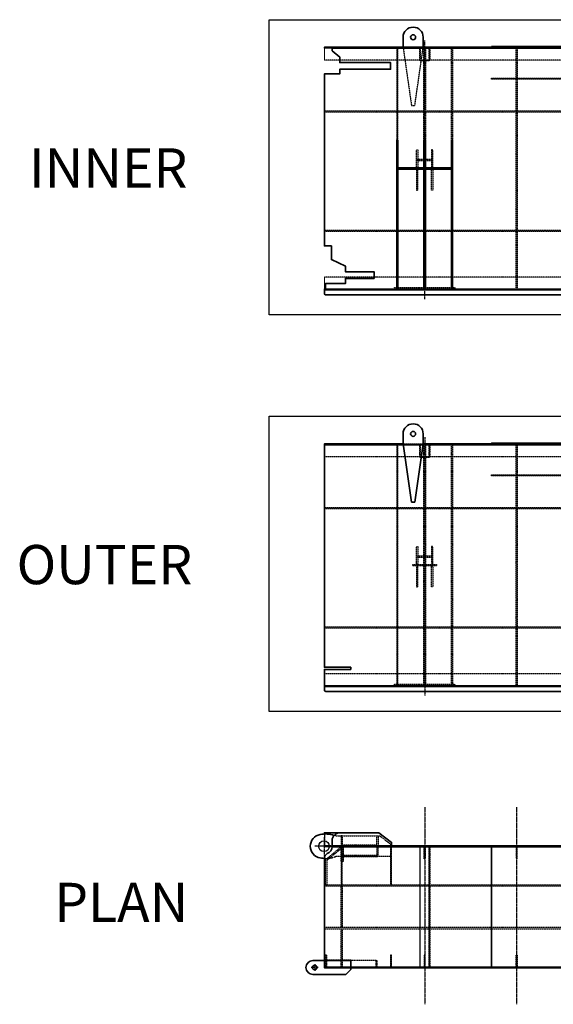
# Model space of a CAD drawing. Units: millimetres. Extents: x 185504 to 323008, y -210353 to -156312.
# Drawn here: x 185504 to 193483, y -171737 to -157022 of the extents above; entities that cross this region are included whole.
import ezdxf

# ---------------------------------------------------------------- set-up
doc = ezdxf.new("R2010")
doc.units = ezdxf.units.MM
doc.linetypes.add('AM_ISO08W050', pattern=[18, 12, -1.5, 3, -1.5])
doc.linetypes.add('DASHED', pattern=[6, 4, -2])
for name, color, linetype, lineweight in [('AM_0', 2, 'Continuous', 35), ('AM_2', 6, 'Continuous', 25), ('AM_3', 7, 'DASHED', 25), ('AM_7', 1, 'AM_ISO08W050', 25), ('AM_9', 253, 'Continuous', 0)]:
    doc.layers.add(name, color=color, linetype=linetype, lineweight=lineweight)
doc.layers.add('AM_VIEWS', color=1, linetype='Continuous', lineweight=25, plot=False)
doc.layers.add('B_FORM_CO_35', color=7, linetype='Continuous')
doc.styles.add('style1', font='romans.shx', dxfattribs={"width": 0.85, "height": 1500})

# ---------------------------------------------------------------- blocks, each defined once
blk = doc.blocks.new('MA1EL0DI12')
at = {"layer": 'AM_3'}
for points in [[(-2960, -180), (-11120, -180)], [(275, -180), (-2960, -180)]]:
    blk.add_lwpolyline(points, dxfattribs=at)
at = {"layer": 'AM_9'}
blk.add_lwpolyline([(-11120, -180), (-11120, 0), (275, 0), (275, -180)], dxfattribs=at)
blk = doc.blocks.new('MA1EEL0DI12')
at = {"layer": 'AM_3'}
for points in [[(-11120, 9), (275, 9)], [(275, -9), (-11120, -9)]]:
    blk.add_lwpolyline(points, dxfattribs=at)
at = {"layer": 'AM_9'}
for points in [[(-11120, -9), (-11120, 9)], [(275, 9), (275, -9)]]:
    blk.add_lwpolyline(points, dxfattribs=at)
blk = doc.blocks.new('MA1EDL0DI12')
at = {"layer": 'AM_3'}
for points in [[(-11120, 9), (275, 9)], [(275, -9), (-11120, -9)]]:
    blk.add_lwpolyline(points, dxfattribs=at)
at = {"layer": 'AM_9'}
for points in [[(-11120, -9), (-11120, 9)], [(275, 9), (275, -9)]]:
    blk.add_lwpolyline(points, dxfattribs=at)
blk = doc.blocks.new('G121EDL0DI12')
at = {"layer": 'AM_0'}
blk.add_lwpolyline([(0, 0), (0, 25), (4000, 25), (4000, 0)], dxfattribs=at)
at = {"layer": 'AM_9'}
blk.add_lwpolyline([(4000, 0), (0, 0), (0, 0)], dxfattribs=at)
blk = doc.blocks.new('G115ECL0DI12')
at = {"layer": 'AM_0'}
blk.add_lwpolyline([(-10, 0), (-10, 14), (2490, 14), (2490, 0)], dxfattribs=at)
at = {"layer": 'AM_9'}
blk.add_lwpolyline([(2490, 0), (-10, 0)], dxfattribs=at)
blk = doc.blocks.new('G122BESKCYIA2')
at = {"layer": 'AM_0'}
blk.add_lwpolyline([(4000, -10), (4000, 0), (0, 0), (0, -10)], dxfattribs=at)
at = {"layer": 'AM_9'}
blk.add_lwpolyline([(0, -10), (4000, -10)], dxfattribs=at)
blk = doc.blocks.new('G116BESKCYIA2')
at = {"layer": 'AM_0'}
blk.add_lwpolyline([(2490, -10), (2490, 0), (-10, 0), (-10, -10)], dxfattribs=at)
at = {"layer": 'AM_9'}
blk.add_lwpolyline([(-10, -10), (2490, -10)], dxfattribs=at)
blk = doc.blocks.new('S19TTK0DI12')
at = {"layer": 'AM_3'}
blk.add_lwpolyline([(0, 9), (446, 9), (446, -9), (0, -9)], dxfattribs=at)
at = {"layer": 'AM_9'}
blk.add_lwpolyline([(0, -9), (0, 9)], dxfattribs=at)
blk = doc.blocks.new('S20TUK0DI12')
at = {"layer": 'AM_3'}
blk.add_lwpolyline([(-26, 9), (446, 9), (446, -9), (-26, -9)], close=True, dxfattribs=at)
blk = doc.blocks.new('S21TUK0DI12')
at = {"layer": 'AM_3'}
blk.add_lwpolyline([(-1320, 9), (446, 9), (446, -9), (-1320, -9)], close=True, dxfattribs=at)
blk = doc.blocks.new('S49TUK0DI12')
at = {"layer": 'AM_3'}
blk.add_lwpolyline([(-18, -862), (-18, 0), (0, 0), (0, -862)], dxfattribs=at)
at = {"layer": 'AM_9'}
blk.add_lwpolyline([(0, -862), (0, -862), (-18, -862)], dxfattribs=at)
blk = doc.blocks.new('T-DAL0DI12')
at = {"layer": 'AM_0', "rotation": 270}
for name, p in [('S19TTK0DI12', (0, 0)), ('S20TUK0DI12', (0, -490)), ('S21TUK0DI12', (0, -2274))]:
    blk.add_blockref(name, p, dxfattribs=at)
at = {"layer": 'AM_0'}
blk.add_blockref('S49TUK0DI12', (9, -2738), dxfattribs=at)
blk = doc.blocks.new('G60E8KCYIA2')
at = {"layer": 'AM_0'}
blk.add_lwpolyline([(6500, -75), (20, -75, -0.414214), (0, -55), (0, 0), (6500, 0), (6500, -10)], format="xyb", dxfattribs=at)
at = {"layer": 'AM_9'}
blk.add_lwpolyline([(6500, -10), (6500, -75)], dxfattribs=at)
blk = doc.blocks.new('MA11L0DI12')
at = {"layer": 'AM_3'}
blk.add_lwpolyline([(275, -180), (-11120, -180)], dxfattribs=at)
at = {"layer": 'AM_9'}
blk.add_lwpolyline([(-11120, -180), (-11120, 0), (275, 0), (275, -180)], dxfattribs=at)
blk = doc.blocks.new('MA2VK0DI12')
at = {"layer": 'AM_3'}
for points in [[(-2785, -9), (-8445, -9), (-8445, 9), (-2785, 9)], [(-2105, 9), (450, 9)], [(450, -9), (-2105, -9)]]:
    blk.add_lwpolyline(points, dxfattribs=at)
at = {"layer": 'AM_9'}
blk.add_lwpolyline([(450, 9), (450, -9)], dxfattribs=at)
blk = doc.blocks.new('G930ECE5YT52')
at = {"layer": 'AM_3'}
blk.add_lwpolyline([(-20, 311), (0, 311), (0, 0), (-20, 0)], close=True, dxfattribs=at)
blk = doc.blocks.new('G929ECE5YT52')
at = {"layer": 'AM_3'}
blk.add_line((-20, 131), (0, 131), dxfattribs=at)
blk.add_lwpolyline([(-20, 272), (0, 272), (0, 0), (-20, 0)], close=True, dxfattribs=at)
blk = doc.blocks.new('G931ECE5YT52')
at = {"layer": 'AM_3'}
for p, q in [((0, 12.5), (20, 12.5)), ((0, -12.5), (20, -12.5))]:
    blk.add_line(p, q, dxfattribs=at)
blk.add_lwpolyline([(0, 175), (20, 175), (20, -175), (0, -175)], close=True, dxfattribs=at)
blk = doc.blocks.new('G930EDE5YT52')
at = {"layer": 'AM_3'}
blk.add_lwpolyline([(-20, 311), (0, 311), (0, 0), (-20, 0)], close=True, dxfattribs=at)
blk = doc.blocks.new('G929EDE5YT52')
at = {"layer": 'AM_3'}
blk.add_line((-20, 131), (0, 131), dxfattribs=at)
blk.add_lwpolyline([(-20, 272), (0, 272), (0, 0), (-20, 0)], close=True, dxfattribs=at)
blk = doc.blocks.new('G925EDE5YT52')
at = {"layer": 'AM_3'}
for p, q in [((837, 12.5), (837, -12.5)), ((855, 12.5), (855, -12.5)), ((2621, 12.5), (2621, -12.5)), ((2639, 12.5), (2639, -12.5)), ((3111, 12.5), (3111, -12.5)), ((3129, 12.5), (3129, -12.5))]:
    blk.add_line(p, q, dxfattribs=at)
blk.add_lwpolyline([(3575, -12.5), (0, -12.5), (0, 12.5), (3575, 12.5)], dxfattribs=at)
at = {"layer": 'AM_9'}
blk.add_lwpolyline([(3575, 12.5), (3575, -12.5)], dxfattribs=at)
blk = doc.blocks.new('G945EDE5YT52')
at = {"layer": 'AM_3'}
blk.add_lwpolyline([(0, 450), (25, 450), (25, -450), (0, -450)], dxfattribs=at)
at = {"layer": 'AM_9'}
blk.add_lwpolyline([(0, -450), (0, 450)], dxfattribs=at)
blk = doc.blocks.new('G926EDE5YT52')
at = {"layer": 'AM_3'}
for p, q in [((837, 5), (837, -10)), ((855, 5), (855, -10)), ((2621, 5), (2621, -10)), ((2639, 5), (2639, -10)), ((3111, 5), (3111, -10)), ((3129, 5), (3129, -10))]:
    blk.add_line(p, q, dxfattribs=at)
blk.add_lwpolyline([(3575, -10), (0, -10), (0, 5), (3575, 5)], dxfattribs=at)
at = {"layer": 'AM_9'}
blk.add_lwpolyline([(3575, 5), (3575, -10)], dxfattribs=at)
blk = doc.blocks.new('G926EEE5YT52')
at = {"layer": 'AM_3'}
for p, q in [((837, 5), (837, -10)), ((855, 5), (855, -10)), ((2621, 5), (2621, -10)), ((2639, 5), (2639, -10)), ((3111, 5), (3111, -10)), ((3129, 5), (3129, -10))]:
    blk.add_line(p, q, dxfattribs=at)
blk.add_lwpolyline([(3575, -10), (0, -10), (0, 5), (3575, 5)], dxfattribs=at)
at = {"layer": 'AM_9'}
blk.add_lwpolyline([(3575, 5), (3575, -10)], dxfattribs=at)
blk = doc.blocks.new('E22')
at = {"layer": 'AM_3'}
for p, q in [((-12, -1889), (12, -1889)), ((-12, -2249), (12, -2249)), ((-12, -2329), (12, -2329))]:
    blk.add_line(p, q, dxfattribs=at)
for points in [[(-67, -488), (-67, -668), (-75, -668), (-75, -488)], [(75, -488), (75, -668), (67, -668), (67, -488)]]:
    blk.add_lwpolyline(points, dxfattribs=at)
for points in [[(-67, -668), (67, -668), (67, -676), (-67, -676)], [(-100, -2147), (100, -2147), (100, -2172), (-100, -2172)]]:
    blk.add_lwpolyline(points, close=True, dxfattribs=at)
at = {"layer": 'AM_0', "xscale": -1}
for name, p, rotation in [('G926EEE5YT52', (-407, -4063), 270), ('G930EDE5YT52', (-100, -2298), 180)]:
    blk.add_blockref(name, p, dxfattribs=dict(at, rotation=rotation))
at = {"layer": 'AM_0'}
for name, p, rotation in [('G925EDE5YT52', (0, -4063), 90), ('G926EDE5YT52', (407, -4063), 90), ('G931ECE5YT52', (0, -2298), 90), ('G930ECE5YT52', (100, -2298), 180)]:
    blk.add_blockref(name, p, dxfattribs=dict(at, rotation=rotation))
blk.add_blockref('G929EDE5YT52', (-100, -2278), dxfattribs=at)
at = {"layer": 'AM_0', "xscale": -1}
blk.add_blockref('G929ECE5YT52', (100, -2278), dxfattribs=at)
at = {"layer": 'AM_9', "rotation": 90}
blk.add_blockref('G945EDE5YT52', (0, -4088), dxfattribs=at)
blk = doc.blocks.new('G927EPKCYIA2')
at = {"layer": 'AM_0'}
for p, q in [((29, -10), (29, 5)), ((388, -10), (388, 5)), ((468, -10), (468, 5))]:
    blk.add_line(p, q, dxfattribs=at)
blk.add_lwpolyline([(2237, -10), (0, -10), (0, 5), (2237, 5)], dxfattribs=at)
at = {"layer": 'AM_9'}
blk.add_lwpolyline([(2237, 5), (2237, -10)], dxfattribs=at)
blk = doc.blocks.new('G927EQKCYIA2')
at = {"layer": 'AM_0'}
for p, q in [((29, -10), (29, 5)), ((388, -10), (388, 5)), ((468, -10), (468, 5))]:
    blk.add_line(p, q, dxfattribs=at)
blk.add_lwpolyline([(2237, -10), (0, -10), (0, 5), (2237, 5)], dxfattribs=at)
at = {"layer": 'AM_9'}
blk.add_lwpolyline([(2237, 5), (2237, -10)], dxfattribs=at)
blk = doc.blocks.new('G904ERKCYIA2')
at = {"layer": 'AM_0'}
blk.add_lwpolyline([(2237.5, -10), (0, -10), (0, 15), (2237.5, 15)], dxfattribs=at)
at = {"layer": 'AM_9'}
blk.add_lwpolyline([(2237.5, 15), (2237.5, -10)], dxfattribs=at)
blk = doc.blocks.new('G928E')
at = {"layer": 'AM_0'}
blk.add_lwpolyline([(-20, 0), (0, 0), (0, -389.5), (-20, -389.5)], close=True, dxfattribs=at)
blk = doc.blocks.new('E2TKCYIA2')
at = {"layer": 'AM_0', "rotation": 270}
for name, p in [('G927EPKCYIA2', (-407, -2141)), ('G904ERKCYIA2', (-2, -2141)), ('G928E', (-13, -2579))]:
    blk.add_blockref(name, p, dxfattribs=at)
at = {"layer": 'AM_0', "xscale": -1, "rotation": 90}
for name, p in [('G927EQKCYIA2', (407, -2141)), ('G928E', (13, -2579))]:
    blk.add_blockref(name, p, dxfattribs=at)
blk = doc.blocks.new('A$C0D401530')
at = {"layer": 'AM_7'}
for p, q in [((23, 0), (-23, 0)), ((0, 23), (0, -23))]:
    blk.add_line(p, q, dxfattribs=at)
blk = doc.blocks.new('A$C56ED7E73')
at = {"layer": 'AM_0'}
for centre in [(-165, -643), (-165, -728), (165, -643), (165, -728), (-165, -813), (-165, -898), (165, -813), (165, -898), (-165, -983), (165, -983), (-165, -3378), (165, -3378), (-165, -3463), (-165, -3548), (165, -3463), (165, -3548), (-165, -3633), (165, -3633)]:
    blk.add_circle(centre, 19.5, dxfattribs=at)
at = {"layer": 'AM_9', "rotation": 90}
for p in [(-165, -643), (-165, -728), (165, -643), (165, -728), (-165, -813), (-165, -898), (165, -813), (165, -898), (-165, -983), (165, -983), (-165, -3378), (165, -3378), (-165, -3463), (-165, -3548), (165, -3463), (165, -3548), (-165, -3633), (165, -3633)]:
    blk.add_blockref('A$C0D401530', p, dxfattribs=at)
blk = doc.blocks.new('GX101')
at = {"layer": 'AM_0'}
blk.add_lwpolyline([(116, 3600), (116, 3561), (230, 3468), (230, 3386), (990, 3385), (990, 3286), (230, 3286), (230, 3217), (0, 3217), (0, 645), (106, 645), (106, 442), (314, 345), (314, 259), (743, 259), (743, 159), (314, 159), (314, 82), (15, 82), (15, 0), (11395, 0), (11395, 3600)], close=True, dxfattribs=at)
for centre in [(11285, 3522), (11345, 3522), (11285, 3448), (11285, 3375), (11345, 3448), (11345, 3375), (11285, 3301), (11285, 3227), (11345, 3301), (11345, 3227), (11285, 3063), (11285, 2982), (11345, 3063), (11345, 2982), (11285, 2900), (11285, 2819), (11345, 2900), (11345, 2819), (11285, 2737), (11345, 2737), (11345, 2573), (11345, 2477), (11345, 2381), (11345, 2285), (11345, 2189), (11345, 2093), (11345, 1998), (11345, 1903), (11345, 1808), (11345, 1713), (11345, 1618), (11345, 1523), (11345, 1428), (11345, 1333), (11345, 1238), (11345, 1143), (11345, 1048), (11345, 953), (11285, 789), (11345, 789), (11285, 703), (11285, 616), (11345, 703), (11345, 616), (11285, 530), (11285, 443), (11345, 530), (11345, 443), (11285, 373), (11285, 303), (11345, 373), (11345, 303), (11285, 233), (11285, 163), (11345, 233), (11345, 163), (11285, 93), (11345, 93)]:
    blk.add_circle(centre, 13, dxfattribs=at)
at = {"layer": 'AM_7'}
for p, q in [((1500, -149), (1500, 3713)), ((4250, -149), (4250, 3713)), ((9750, -149), (9750, 3713))]:
    blk.add_line(p, q, dxfattribs=at)
at = {"layer": 'AM_0'}
for p in [(4250, 3713), (9750, 3713)]:
    blk.add_blockref('A$C56ED7E73', p, dxfattribs=at)
at = {"layer": 'AM_9', "rotation": 90}
for p in [(11285, 3522), (11345, 3522), (11285, 3448), (11285, 3375), (11345, 3448), (11345, 3375), (11285, 3301), (11285, 3227), (11345, 3301), (11345, 3227), (11285, 3063), (11285, 2982), (11345, 3063), (11345, 2982), (11285, 2900), (11285, 2819), (11345, 2900), (11345, 2819), (11285, 2737), (11345, 2737), (11285, 789), (11345, 789), (11285, 703), (11285, 616), (11345, 703), (11345, 616), (11285, 530), (11285, 443), (11345, 530), (11345, 443), (11285, 373), (11285, 303), (11345, 373), (11345, 303), (11285, 233), (11285, 163), (11345, 233), (11345, 163), (11285, 93), (11345, 93)]:
    blk.add_blockref('A$C0D401530', p, dxfattribs=at)
at = {"layer": 'AM_9', "xscale": -1, "rotation": 270}
for p in [(11345, 2573), (11345, 2477), (11345, 2381), (11345, 2285), (11345, 2189), (11345, 2093), (11345, 1998), (11345, 1903), (11345, 1808), (11345, 1713), (11345, 1618), (11345, 1523), (11345, 1428), (11345, 1333), (11345, 1238), (11345, 1143), (11345, 1048), (11345, 953)]:
    blk.add_blockref('A$C0D401530', p, dxfattribs=at)
blk = doc.blocks.new('BG1IN')
at = {"layer": 'AM_9'}
for points in [[(-9695, 0), (-9687, 0)], [(-9553, 0), (-9545, 0)]]:
    blk.add_lwpolyline(points, dxfattribs=at)
at = {"layer": 'AM_0'}
for name, p in [('GX101', (-11120, -3600)), ('G115ECL0DI12', (-11110, 0)), ('MA1EL0DI12', (0, 0)), ('E22', (-9620, 488)), ('G121EDL0DI12', (-8620, 0)), ('T-DAL0DI12', (-8245, 0)), ('MA2VK0DI12', (-175, -455)), ('MA1EEL0DI12', (0, -945)), ('E2TKCYIA2', (-9620, 769)), ('MA1EDL0DI12', (0, -2729)), ('G116BESKCYIA2', (-11110, -3600)), ('G122BESKCYIA2', (-8620, -3600))]:
    blk.add_blockref(name, p, dxfattribs=at)
at = {"layer": 'AM_0', "xscale": -1, "rotation": 180}
blk.add_blockref('MA11L0DI12', (0, -3600), dxfattribs=at)
at = {"layer": 'AM_9'}
blk.add_blockref('G60E8KCYIA2', (-11120, -3610), dxfattribs=at)
blk = doc.blocks.new('GX107YZSO861')
at = {"layer": 'AM_0'}
blk.add_lwpolyline([(10220, 3600), (11395, 3600), (11395, 0), (0, 0), (0, 243), (395, 243), (395, 275), (0, 275), (0, 3600), (9925, 3600)], dxfattribs=at)
for centre in [(11285, 3522), (11345, 3522), (11285, 3448), (11285, 3375), (11345, 3448), (11345, 3375), (11285, 3301), (11285, 3227), (11345, 3301), (11345, 3227), (11285, 3063), (11285, 2982), (11345, 3063), (11345, 2982), (11285, 2900), (11285, 2819), (11345, 2900), (11345, 2819), (11285, 2737), (11345, 2737), (11345, 2573), (11345, 2477), (11345, 2381), (11345, 2285), (11345, 2189), (11345, 2093), (11345, 1998), (11345, 1903), (11345, 1808), (11345, 1713), (11345, 1618), (11345, 1523), (11345, 1428), (11345, 1333), (11345, 1238), (11345, 1143), (11345, 1048), (11345, 953), (11285, 789), (11345, 789), (11285, 703), (11285, 616), (11345, 703), (11345, 616), (11285, 530), (11285, 443), (11345, 530), (11345, 443), (11285, 373), (11285, 303), (11345, 373), (11345, 303), (11285, 233), (11285, 163), (11345, 233), (11345, 163), (11285, 93), (11345, 93)]:
    blk.add_circle(centre, 13, dxfattribs=at)
at = {"layer": 'AM_3'}
blk.add_lwpolyline([(9925, 3600), (10220, 3600)], dxfattribs=at)
at = {"layer": 'AM_9', "rotation": 90}
for p in [(11285, 3522), (11345, 3522), (11285, 3448), (11285, 3375), (11345, 3448), (11345, 3375), (11285, 3301), (11285, 3227), (11345, 3301), (11345, 3227), (11285, 3063), (11285, 2982), (11345, 3063), (11345, 2982), (11285, 2900), (11285, 2819), (11345, 2900), (11345, 2819), (11285, 2737), (11345, 2737), (11285, 789), (11345, 789), (11285, 703), (11285, 616), (11345, 703), (11345, 616), (11285, 530), (11285, 443), (11345, 530), (11345, 443), (11285, 373), (11285, 303), (11345, 373), (11345, 303), (11285, 233), (11285, 163), (11345, 233), (11345, 163), (11285, 93), (11345, 93)]:
    blk.add_blockref('A$C0D401530', p, dxfattribs=at)
at = {"layer": 'AM_9', "xscale": -1, "rotation": 270}
for p in [(11345, 2573), (11345, 2477), (11345, 2381), (11345, 2285), (11345, 2189), (11345, 2093), (11345, 1998), (11345, 1903), (11345, 1808), (11345, 1713), (11345, 1618), (11345, 1523), (11345, 1428), (11345, 1333), (11345, 1238), (11345, 1143), (11345, 1048), (11345, 953)]:
    blk.add_blockref('A$C0D401530', p, dxfattribs=at)
blk = doc.blocks.new('G121E')
at = {"layer": 'AM_0'}
blk.add_lwpolyline([(0, 0), (0, 25), (4000, 25), (4000, 0), (0, 0), (0, 0)], dxfattribs=at)
blk = doc.blocks.new('G115EXE0F9A2')
at = {"layer": 'AM_0'}
for points in [[(-10, 0), (-10, 14), (1165, 14)], [(1465, 14), (2490, 14), (2490, 0)]]:
    blk.add_lwpolyline(points, dxfattribs=at)
at = {"layer": 'AM_3'}
blk.add_lwpolyline([(1165, 14), (1465, 14)], dxfattribs=at)
at = {"layer": 'AM_9'}
blk.add_lwpolyline([(2490, 0), (-10, 0)], dxfattribs=at)
blk = doc.blocks.new('MA1Z3WXL12')
at = {"layer": 'AM_3'}
blk.add_lwpolyline([(275, -180), (-11120, -180)], dxfattribs=at)
at = {"layer": 'AM_9'}
blk.add_lwpolyline([(-11120, -180), (-11120, 0), (275, 0), (275, -180)], dxfattribs=at)
blk = doc.blocks.new('MA1EX3WXL12')
at = {"layer": 'AM_3'}
for points in [[(-11120, 9), (275, 9)], [(275, -9), (-11120, -9)]]:
    blk.add_lwpolyline(points, dxfattribs=at)
at = {"layer": 'AM_9'}
for points in [[(-11120, -9), (-11120, 9)], [(275, 9), (275, -9)]]:
    blk.add_lwpolyline(points, dxfattribs=at)
blk = doc.blocks.new('MA1EY3WXL12')
at = {"layer": 'AM_3'}
for points in [[(-11120, 9), (275, 9)], [(275, -9), (-11120, -9)]]:
    blk.add_lwpolyline(points, dxfattribs=at)
at = {"layer": 'AM_9'}
for points in [[(-11120, -9), (-11120, 9)], [(275, 9), (275, -9)]]:
    blk.add_lwpolyline(points, dxfattribs=at)
blk = doc.blocks.new('G122BEW3WXL12')
at = {"layer": 'AM_0'}
blk.add_lwpolyline([(0, 0), (0, -10), (4000, -10), (4000, 0)], dxfattribs=at)
at = {"layer": 'AM_9'}
blk.add_lwpolyline([(4000, 0), (0, 0)], dxfattribs=at)
blk = doc.blocks.new('G116BEW3WXL12')
at = {"layer": 'AM_0'}
blk.add_lwpolyline([(-10, 0), (-10, -10), (2490, -10), (2490, 0)], dxfattribs=at)
at = {"layer": 'AM_9'}
blk.add_lwpolyline([(2490, 0), (-10, 0)], dxfattribs=at)
blk = doc.blocks.new('S19TH3WXL12')
at = {"layer": 'AM_3'}
blk.add_lwpolyline([(0, 9), (446, 9), (446, -9), (0, -9)], dxfattribs=at)
at = {"layer": 'AM_9'}
blk.add_lwpolyline([(0, -9), (0, 9)], dxfattribs=at)
blk = doc.blocks.new('S20TH3WXL12')
at = {"layer": 'AM_3'}
blk.add_lwpolyline([(-26, 9), (446, 9), (446, -9), (-26, -9)], close=True, dxfattribs=at)
blk = doc.blocks.new('S21TH3WXL12')
at = {"layer": 'AM_3'}
blk.add_lwpolyline([(-1320, 9), (446, 9), (446, -9), (-1320, -9)], close=True, dxfattribs=at)
blk = doc.blocks.new('S49TH3WXL12')
at = {"layer": 'AM_3'}
blk.add_lwpolyline([(-18, -862), (-18, 0), (0, 0), (0, -862)], dxfattribs=at)
at = {"layer": 'AM_9'}
blk.add_lwpolyline([(0, -862), (0, -862), (-18, -862)], dxfattribs=at)
blk = doc.blocks.new('T-DW3WXL12')
at = {"layer": 'AM_0', "rotation": 270}
for name, p in [('S19TH3WXL12', (0, 0)), ('S20TH3WXL12', (0, -490)), ('S21TH3WXL12', (0, -2274))]:
    blk.add_blockref(name, p, dxfattribs=at)
at = {"layer": 'AM_0'}
blk.add_blockref('S49TH3WXL12', (9, -2738), dxfattribs=at)
blk = doc.blocks.new('MA1P3WXL12')
at = {"layer": 'AM_3'}
blk.add_lwpolyline([(275, -180), (-11120, -180)], dxfattribs=at)
at = {"layer": 'AM_9'}
blk.add_lwpolyline([(-11120, -180), (-11120, 0), (275, 0), (275, -180)], dxfattribs=at)
blk = doc.blocks.new('G60E')
at = {"layer": 'AM_0'}
blk.add_lwpolyline([(0, 0), (6500, 0), (6500, -75), (20, -75, -0.414214), (0, -55)], format="xyb", close=True, dxfattribs=at)
blk = doc.blocks.new('MA2M3WXL12')
at = {"layer": 'AM_3'}
blk.add_lwpolyline([(450, -9), (-8445, -9), (-8445, 9), (450, 9)], dxfattribs=at)
at = {"layer": 'AM_9'}
blk.add_lwpolyline([(450, 9), (450, -9)], dxfattribs=at)
blk = doc.blocks.new('BG1OUTFKID861')
at = {"layer": 'AM_9'}
for points in [[(-9700, -47), (-9692, -47)], [(-9558, -47), (-9550, -47)]]:
    blk.add_lwpolyline(points, dxfattribs=at)
at = {"layer": 'AM_0'}
for name, p in [('G115EXE0F9A2', (-11115, -47)), ('GX107YZSO861', (-11125, -3647)), ('MA1Z3WXL12', (-5, -47)), ('E22', (-9625, 441)), ('G121E', (-8625, -47)), ('T-DW3WXL12', (-8250, -47)), ('MA2M3WXL12', (-180, -502)), ('MA1EX3WXL12', (-5, -992)), ('MA1EY3WXL12', (-5, -2776)), ('G116BEW3WXL12', (-11115, -3647)), ('G122BEW3WXL12', (-8625, -3647))]:
    blk.add_blockref(name, p, dxfattribs=at)
at = {"layer": 'AM_0', "xscale": -1, "rotation": 180}
blk.add_blockref('MA1P3WXL12', (-5, -3647), dxfattribs=at)
at = {"layer": 'AM_9'}
blk.add_blockref('G60E', (-11125, -3657), dxfattribs=at)
blk = doc.blocks.new('L1F')
at = {"layer": 'AM_0'}
blk.add_lwpolyline([(-25, -869), (25, -869), (150, 0), (150, 150, 1), (-150, 150), (-150, 0)], format="xyb", close=True, dxfattribs=at)
blk.add_circle((0, 150), 37.5, dxfattribs=at)
blk = doc.blocks.new('L1FZ90F9A2')
at = {"layer": 'AM_0'}
blk.add_lwpolyline([(150, 0), (150, 150, 1), (-150, 150), (-150, 0)], format="xyb", dxfattribs=at)
blk.add_circle((0, 150), 37.5, dxfattribs=at)
at = {"layer": 'AM_3'}
blk.add_lwpolyline([(-150, 0), (-25, -869), (25, -869), (150, 0)], dxfattribs=at)
blk = doc.blocks.new('G101S63GOGA2')
at = {"layer": 'AM_0'}
for points in [[(66, 14), (-10, 14), (-10, 0)], [(11225, 14), (106, 14)], [(11385, 0), (11385, 14)]]:
    blk.add_lwpolyline(points, dxfattribs=at)
at = {"layer": 'AM_3'}
blk.add_lwpolyline([(106, 14), (66, 14)], dxfattribs=at)
at = {"layer": 'AM_9'}
for points in [[(-10, 0), (11385, 0)], [(11385, 14), (11225, 14)]]:
    blk.add_lwpolyline(points, dxfattribs=at)
blk = doc.blocks.new('G102SDTHY1A2')
at = {"layer": 'AM_0'}
for points in [[(-10, 10), (-10, 0), (11225, 0)], [(11385, 0), (11385, 10)]]:
    blk.add_lwpolyline(points, dxfattribs=at)
at = {"layer": 'AM_9'}
for points in [[(11385, 10), (-10, 10)], [(11225, 0), (11385, 0)]]:
    blk.add_lwpolyline(points, dxfattribs=at)
blk = doc.blocks.new('MA1ECH3GL52')
at = {"layer": 'AM_3'}
for points in [[(-11120, 9), (275, 9)], [(275, -9), (-11120, -9)]]:
    blk.add_lwpolyline(points, dxfattribs=at)
at = {"layer": 'AM_9'}
for points in [[(-11120, -9), (-11120, 9)], [(275, 9), (275, -9)]]:
    blk.add_lwpolyline(points, dxfattribs=at)
blk = doc.blocks.new('MA1EDH3GL52')
at = {"layer": 'AM_3'}
for points in [[(-11120, 9), (275, 9)], [(275, -9), (-11120, -9)]]:
    blk.add_lwpolyline(points, dxfattribs=at)
at = {"layer": 'AM_9'}
for points in [[(-11120, -9), (-11120, 9)], [(275, 9), (275, -9)]]:
    blk.add_lwpolyline(points, dxfattribs=at)
blk = doc.blocks.new('T-BRC5BH3GL52')
at = {"layer": 'AM_3'}
for points in [[(-1800, 9), (-1620, 9), (-1620, -9), (-1800, -9)], [(0, 9), (-180, 9), (-180, -9), (0, -9)]]:
    blk.add_lwpolyline(points, dxfattribs=at)
at = {"layer": 'AM_9'}
for points in [[(-1800, -9), (-1800, 9)], [(0, -9), (0, 9)]]:
    blk.add_lwpolyline(points, dxfattribs=at)
blk = doc.blocks.new('S18E4H3GL52')
at = {"layer": 'AM_3'}
for p, q in [((-328, 0), (-328, -8)), ((-310, 0), (-310, -8)), ((310, 0), (310, -8)), ((328, 0), (328, -8))]:
    blk.add_line(p, q, dxfattribs=at)
for points in [[(-900, 0), (900, 0)], [(900, -8), (-900, -8)]]:
    blk.add_lwpolyline(points, dxfattribs=at)
at = {"layer": 'AM_9'}
for points in [[(-900, -8), (-900, 0)], [(900, 0), (900, -8)]]:
    blk.add_lwpolyline(points, dxfattribs=at)
blk = doc.blocks.new('S18E3H3GL52')
at = {"layer": 'AM_3'}
for p, q in [((-328, 0), (-328, -8)), ((-310, 0), (-310, -8)), ((310, 0), (310, -8)), ((328, 0), (328, -8))]:
    blk.add_line(p, q, dxfattribs=at)
for points in [[(-900, 0), (900, 0)], [(900, -8), (-900, -8)]]:
    blk.add_lwpolyline(points, dxfattribs=at)
at = {"layer": 'AM_9'}
for points in [[(-900, -8), (-900, 0)], [(900, 0), (900, -8)]]:
    blk.add_lwpolyline(points, dxfattribs=at)
blk = doc.blocks.new('S19E5H3GL52')
at = {"layer": 'AM_3'}
blk.add_lwpolyline([(9, 0), (9, -180), (-9, -180), (-9, 0)], dxfattribs=at)
at = {"layer": 'AM_9'}
blk.add_lwpolyline([(-9, 0), (9, 0)], dxfattribs=at)
blk = doc.blocks.new('S19E4H3GL52')
at = {"layer": 'AM_3'}
blk.add_lwpolyline([(9, 0), (9, -180), (-9, -180), (-9, 0)], dxfattribs=at)
at = {"layer": 'AM_9'}
blk.add_lwpolyline([(-9, 0), (9, 0)], dxfattribs=at)
blk = doc.blocks.new('S17E5H3GL52')
at = {"layer": 'AM_3'}
for points in [[(-900, -1), (900, -1)], [(-900, -77), (-720, -77), (-720, -59), (-900, -59)], [(900, -135), (-900, -135)], [(900, -59), (720, -59), (720, -77), (900, -77)]]:
    blk.add_lwpolyline(points, dxfattribs=at)
at = {"layer": 'AM_9'}
for points in [[(-900, -59), (-900, -1)], [(-900, -135), (-900, -77)], [(900, -1), (900, -59)], [(900, -77), (900, -135)]]:
    blk.add_lwpolyline(points, dxfattribs=at)
blk = doc.blocks.new('T-BRC1CH3GL52')
at = {"layer": 'AM_0'}
for name, p in [('S18E4H3GL52', (-900, 75)), ('S17E5H3GL52', (-900, 68))]:
    blk.add_blockref(name, p, dxfattribs=at)
at = {"layer": 'AM_0', "rotation": 90}
blk.add_blockref('S19E4H3GL52', (-1800, 0), dxfattribs=at)
at = {"layer": 'AM_0', "xscale": -1}
for name, p, rotation in [('S19E5H3GL52', (0, 0), 270), ('S18E3H3GL52', (-900, -75), 180)]:
    blk.add_blockref(name, p, dxfattribs=dict(at, rotation=rotation))
blk = doc.blocks.new('G114')
at = {"layer": 'AM_0'}
blk.add_lwpolyline([(4000, 900), (0, 900), (0, -900), (4000, -900)], close=True, dxfattribs=at)
blk = doc.blocks.new('G113')
at = {"layer": 'AM_0'}
blk.add_lwpolyline([(34, 797, 0.278628), (106, 900), (2490, 900), (2490, -900), (-10, -900), (-10, 728, -0.295491), (34, 797)], format="xyb", dxfattribs=at)
blk = doc.blocks.new('BG1XITHY1A2')
at = {"layer": 'AM_0'}
blk.add_line((-11009, -20), (-11009, -6), dxfattribs=at)
for name, p in [('G101S63GOGA2', (-11115, -20)), ('MA1ECH3GL52', (-5, -601)), ('G102SDTHY1A2', (-11115, -1830))]:
    blk.add_blockref(name, p, dxfattribs=at)
at = {"layer": 'AM_0', "extrusion": (0, 0, -1), "xscale": -1, "zscale": -1}
for name, p in [('G113', (11115, -920)), ('G114', (8625, -920))]:
    blk.add_blockref(name, p, dxfattribs=at)
at = {"layer": 'AM_0'}
for name, p, rotation in [('T-BRC1CH3GL52', (-9625, -1820), 270), ('T-BRC5BH3GL52', (-8250, -20), 90)]:
    blk.add_blockref(name, p, dxfattribs=dict(at, rotation=rotation))
at = {"layer": 'AM_0', "xscale": -1, "rotation": 180}
blk.add_blockref('MA1EDH3GL52', (-5, -1239), dxfattribs=at)
blk = doc.blocks.new('G668T')
at = {"layer": 'AM_0'}
blk.add_lwpolyline([(-540, -105), (-540, 30), (-465, 105), (25, 105, -1), (25, -105), (-540, -105)], format="xyb", dxfattribs=at)
blk.add_circle((0, 0), 33.5, dxfattribs=at)
at = {"layer": 'AM_7'}
for p, q in [((-50, 0), (50, 0)), ((0, -50), (0, 50))]:
    blk.add_line(p, q, dxfattribs=at)
blk = doc.blocks.new('G686T9RQ8062')
at = {"layer": 'AM_3'}
blk.add_lwpolyline([(-5, 0), (5, 0), (5, -100), (-5, -100)], close=True, dxfattribs=at)
blk = doc.blocks.new('G687T71W8062')
at = {"layer": 'AM_3'}
blk.add_lwpolyline([(-380, -100), (0, -100), (0, 0), (-380, 0)], close=True, dxfattribs=at)
blk = doc.blocks.new('G670TSBT6062')
at = {"layer": 'AM_3'}
blk.add_lwpolyline([(-100, -2), (0, -2), (0, 2), (-100, 2)], close=True, dxfattribs=at)
blk = doc.blocks.new('G671T8Y77062')
at = {"layer": 'AM_3'}
blk.add_lwpolyline([(360, 0), (0, 0), (0, -4), (360, -4)], close=True, dxfattribs=at)
blk = doc.blocks.new('G664ATSBDOGA2')
at = {"layer": 'AM_0'}
for points in [[(-116, 0), (-1005, 0)], [(-1005, 0), (-1005, -50), (-815, -194), (0, -194), (0, -176)], [(0, -73), (0, 0), (-76, 0)]]:
    blk.add_lwpolyline(points, dxfattribs=at)
at = {"layer": 'AM_3'}
for points in [[(-76, 0), (-116, 0)], [(0, -176), (0, -73)]]:
    blk.add_lwpolyline(points, dxfattribs=at)
blk = doc.blocks.new('G662TRMYIFA2')
at = {"layer": 'AM_0'}
for points in [[(-22, 183, -0.053339), (58, 174, -0.374524), (205, 1)], [(205, -1, -0.374524), (58, -174, -0.141332), (-150, -162)]]:
    blk.add_lwpolyline(points, format="xyb", dxfattribs=at)
blk.add_lwpolyline([(-995, -7), (-995, 7)], dxfattribs=at)
at = {"layer": 'AM_3'}
for points in [[(-995, 7), (-995, 153), (-174, 153, -0.10478), (-22, 183)], [(-150, -162, -0.017287), (-174, -153), (-235, -153)]]:
    blk.add_lwpolyline(points, format="xyb", dxfattribs=at)
blk.add_lwpolyline([(-235, -153), (-835, -153), (-995, -32), (-995, -7)], dxfattribs=at)
at = {"layer": 'AM_7'}
for p, q in [((-138, 0), (138, 0)), ((0, -138), (0, 138))]:
    blk.add_line(p, q, dxfattribs=at)
at = {"layer": 'B_FORM_CO_35'}
blk.add_circle((0, 0), 80.5, dxfattribs=at)
blk = doc.blocks.new('G664T')
at = {"layer": 'AM_0'}
blk.add_lwpolyline([(0, 0), (0, 0), (-889, 0), (-889, -50), (-699, -194), (-114, -194, 0.414214), (0, -79)], format="xyb", close=True, dxfattribs=at)
blk = doc.blocks.new('G691TCW73062')
at = {"layer": 'AM_3'}
blk.add_lwpolyline([(-146, 10), (0, 10), (0, -10), (-146, -10)], close=True, dxfattribs=at)
blk = doc.blocks.new('G666V0TFDZ92')
at = {"layer": 'AM_3'}
for points in [[(-29, 0), (-9, 0), (-9, 223), (-29, 223)], [(-29, 223), (0, 223), (0, 0), (-29, 0)]]:
    blk.add_lwpolyline(points, close=True, dxfattribs=at)
blk.add_lwpolyline([(-20, 0), (-20, 223)], dxfattribs=at)
blk = doc.blocks.new('G702TWGXE0A2')
at = {"layer": 'AM_3'}
blk.add_lwpolyline([(0, 0), (512, 0), (512, 8), (0, 8)], close=True, dxfattribs=at)
blk = doc.blocks.new('G693L7IX7A2')
at = {"layer": 'AM_3'}
blk.add_lwpolyline([(-512, 0), (-512, -16), (0, -16), (0, 0)], close=True, dxfattribs=at)
blk = doc.blocks.new('G684TK7IX7A2')
at = {"layer": 'AM_3'}
blk.add_line((503, 0), (503, -8), dxfattribs=at)
blk.add_lwpolyline([(0, 0), (512, 0)], dxfattribs=at)
blk.add_lwpolyline([(0, -8), (512, -8), (512, 0), (0, 0)], close=True, dxfattribs=at)
blk = doc.blocks.new('A$C6F394203UBDOGA2')
at = {"layer": 'AM_0'}
blk.add_line((7, -10), (7, -25), dxfattribs=at)
at = {"layer": 'AM_3'}
blk.add_lwpolyline([(7, -25), (187, -25), (187, -10), (7, -10)], dxfattribs=at)
at = {"layer": 'AM_0'}
for name, p, rotation in [('G691TCW73062', (-153, -220), 180), ('G702TWGXE0A2', (-15, -230), 270), ('G693L7IX7A2', (153, -742), 270), ('G666V0TFDZ92', (7, -762), 270)]:
    blk.add_blockref(name, p, dxfattribs=dict(at, rotation=rotation))
at = {"layer": 'AM_0', "xscale": -1, "rotation": 180}
blk.add_blockref('G691TCW73062', (153, -220), dxfattribs=at)
at = {"layer": 'AM_0', "xscale": -1}
blk.add_blockref('G691TCW73062', (-153, -752), dxfattribs=at)
at = {"layer": 'AM_2', "rotation": 270}
for name, p in [('G664ATSBDOGA2', (-7, -1015)), ('G664T', (-7, -899))]:
    blk.add_blockref(name, p, dxfattribs=at)
at = {"layer": 'AM_2', "xscale": -1, "rotation": 90}
blk.add_blockref('G684TK7IX7A2', (7, -230), dxfattribs=at)
at = {"layer": 'AM_9', "rotation": 270}
blk.add_blockref('G662TRMYIFA2', (0, -1020), dxfattribs=at)
blk = doc.blocks.new('G665TQ29T7A2')
at = {"layer": 'AM_3'}
blk.add_lwpolyline([(-15, -180), (0, -180), (0, 0), (-15, 0)], close=True, dxfattribs=at)
blk = doc.blocks.new('G680TO77NAA2')
at = {"layer": 'AM_3'}
blk.add_lwpolyline([(0, -6), (620, -6), (620, 6), (0, 6)], close=True, dxfattribs=at)
blk = doc.blocks.new('G681TO77NAA2')
at = {"layer": 'AM_3'}
blk.add_lwpolyline([(-572, -6), (0, -6), (0, 6), (-572, 6)], close=True, dxfattribs=at)
blk = doc.blocks.new('G682TO77NAA2')
at = {"layer": 'AM_3'}
blk.add_lwpolyline([(0, -6), (349, -6), (349, 6), (0, 6)], close=True, dxfattribs=at)
blk = doc.blocks.new('G683TN77NAA2')
at = {"layer": 'AM_3'}
blk.add_lwpolyline([(-392, -6), (0, -6), (0, 6), (-392, 6)], close=True, dxfattribs=at)
blk = doc.blocks.new('G679TIBILAA2')
at = {"layer": 'AM_3'}
blk.add_lwpolyline([(0, 0), (0, -20), (-396, -20), (-396, 0)], close=True, dxfattribs=at)
blk = doc.blocks.new('G689T3ZLLAA2')
at = {"layer": 'AM_3'}
blk.add_lwpolyline([(193, 185), (205, 170), (0, 0), (-13, 15)], close=True, dxfattribs=at)
blk = doc.blocks.new('HINGE-T')
at = {"layer": 'AM_3'}
blk.add_lwpolyline([(-40, 1627), (-20, 1627), (-20, 1807), (-40, 1807)], close=True, dxfattribs=at)
at = {"layer": 'AM_0'}
for name, p in [('G668T', (140, 1812)), ('G665TQ29T7A2', (-995, 1807)), ('G686T9RQ8062', (-785, 1807)), ('G687T71W8062', (-400, 1807)), ('G671T8Y77062', (-400, 1707))]:
    blk.add_blockref(name, p, dxfattribs=at)
for name, p, rotation in [('G670TSBT6062', (-402, 1807), 90), ('G683TN77NAA2', (-1001, 187), 270), ('G679TIBILAA2', (-20, 183), 270), ('G689T3ZLLAA2', (-245, 18), 8.065886672191478e-12)]:
    blk.add_blockref(name, p, dxfattribs=dict(at, rotation=rotation))
at = {"layer": 'AM_9', "xscale": -1, "rotation": 90}
for name, p in [('G681TO77NAA2', (-264, 1235)), ('G680TO77NAA2', (-264, 1217))]:
    blk.add_blockref(name, p, dxfattribs=at)
at = {"layer": 'AM_9', "rotation": 90}
for name, p in [('G682TO77NAA2', (-264, 230)), ('A$C6F394203UBDOGA2', (-1020, 0))]:
    blk.add_blockref(name, p, dxfattribs=at)

msp = doc.modelspace()

# ---------------------------------------------------------------- linework, layer by layer
at = {"layer": 'AM_7'}
for p, q in [((191559.5, -163263.2), (191559.5, -167124.7)), ((191559.5, -168789.2), (191559.5, -171737.4)), ((192934.5, -168789.2), (192934.5, -171737.4))]:
    msp.add_line(p, q, dxfattribs=at)
at = {"layer": 'AM_VIEWS'}
for points in [[(189232.4, -157022.1), (201459.5, -157022.1), (201459.5, -161431.6), (189232.4, -161431.6)], [(189232.4, -162949.8), (201459.5, -162949.8), (201459.5, -167359.2), (189232.4, -167359.2)]]:
    msp.add_lwpolyline(points, close=True, dxfattribs=at)

# ---------------------------------------------------------------- block references
at = {"layer": 'AM_0'}
for name, p in [('BG1IN', (201179.5, -157448.4)), ('BG1OUTFKID861', (201184.5, -163329)), ('BG1XITHY1A2', (201184.5, -169362))]:
    msp.add_blockref(name, p, dxfattribs=at)
at = {"layer": 'AM_0', "rotation": 180}
msp.add_blockref('HINGE-T', (190054.5, -169375), dxfattribs=at)
at = {"layer": 'AM_2'}
for name, p in [('L1FZ90F9A2', (191387, -157434.4)), ('L1F', (191387, -163362))]:
    msp.add_blockref(name, p, dxfattribs=at)

# ---------------------------------------------------------------- texts
at = {"color": 2, "style": 'style1'}
for s, p in [('INNER', (185643.1, -159530.9)), ('OUTER', (185457.4, -165458.5)), ('PLAN', (186020.5, -170507))]:
    msp.add_text(s, height=585.94, dxfattribs=at).set_placement(p)

doc.saveas('drawing.dxf')
